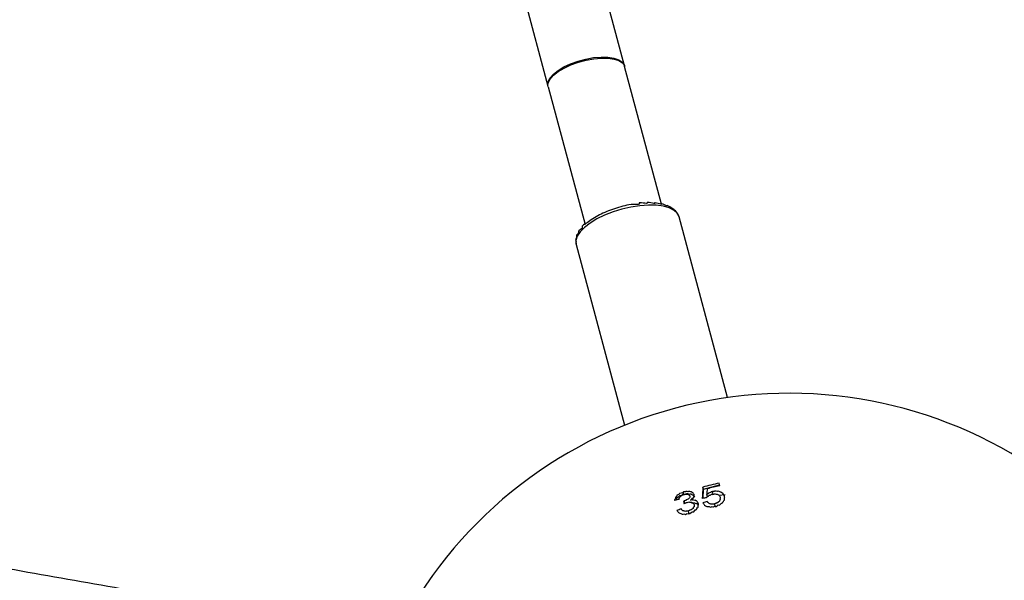
# Model space of a CAD drawing. Units: centimetres. Extents: x -2857 to 5143, y -2490 to 3310.
# Drawn here: x 802 to 824, y 657 to 669 of the extents above; entities that cross this region are included whole.
import ezdxf

# ---------------------------------------------------------------- set-up
doc = ezdxf.new("R2010")
doc.units = ezdxf.units.CM
doc.header["$MEASUREMENT"] = 0
doc.linetypes.add('GESTRICHELT_2', pattern=[165, 120, -45])
for name, color, linetype in [('LINARIUM_Nr_Pióra__7', 7, 'Continuous'), ('LINARIUM_WYMIAR', 7, 'Continuous'), ('LINARIUM_WYMIAR_Nr_Pióra__1', 7, 'Continuous')]:
    doc.layers.add(name, color=color, linetype=linetype)
doc.styles.add('GENERATED_STYLE_1', font='arial.ttf')
doc.dimstyles.new('GENERATED_STYLE__3', dxfattribs={"dimtxt": 30, "dimasz": 31.656281, "dimexe": 0.18, "dimexo": 0, "dimgap": 0.09, "dimtad": 1, "dimdec": 3, "dimlfac": 0.01, "dimzin": 0, "dimdsep": 46, "dimtxsty": 'GENERATED_STYLE_1', "dimblk": 'ARROWHEAD_2', "dimblk1": 'ARROWHEAD_2', "dimblk2": 'ARROWHEAD_2', "dimcen": 0.09, "dimclrd": 1, "dimclre": 1, "dimclrt": 1, "dimadec": 0, "dimazin": 0, "dimtfac": 1, "dimtdec": 4, "dimtmove": 0, "dimatfit": 3, "dimfxl": 0, "dimtolj": 1, "dimtzin": 0, "dimarcsym": 0})
doc.dimstyles.new('GENERATED_STYLE__9', dxfattribs={"dimtxt": 30, "dimasz": 79.140701, "dimexe": 0.18, "dimexo": 0, "dimgap": 0.09, "dimtad": 1, "dimdec": 3, "dimlfac": 0.01, "dimzin": 0, "dimdsep": 46, "dimtxsty": 'GENERATED_STYLE_1', "dimblk": 'ARROWHEAD_2', "dimblk1": 'ARROWHEAD_2', "dimblk2": 'ARROWHEAD_2', "dimcen": 0.09, "dimclrd": 1, "dimclre": 1, "dimclrt": 1, "dimadec": 0, "dimazin": 0, "dimtfac": 1, "dimtdec": 4, "dimtmove": 0, "dimatfit": 3, "dimfxl": 0, "dimtolj": 1, "dimtzin": 0, "dimarcsym": 0})

# ---------------------------------------------------------------- blocks, each defined once
blk = doc.blocks.new('*D9')
at = {"layer": 'LINARIUM_WYMIAR', "color": 1, "linetype": 'Continuous', "lineweight": 18}
for p, q in [((1407.163, 738.954), (1073.649, 1072.468)), ((1391.298, 737.815), (1378.849, 784.273)), ((1385.073, 761.044), (1399.476, 775.446)), ((805.477, 181.447), (1385.073, 761.044)), ((827.567, 159.357), (494.053, 492.871)), ((799.253, 204.676), (811.701, 158.218)), ((791.074, 167.045), (805.477, 181.447))]:
    blk.add_line(p, q, dxfattribs=at)
at = {"layer": 'LINARIUM_WYMIAR', "color": 1, "lineweight": 18, "insert": (1054.764, 439.22), "char_height": 30, "attachment_point": 7, "rotation": 45, "style": 'GENERATED_STYLE_1'}
blk.add_mtext('\\A1;{\\fArial CE|b0|i0|c238|p34;8,197}', dxfattribs=at)
blk = doc.blocks.new('ARROWHEAD_2')
at = {"color": 0, "linetype": 'Continuous', "lineweight": 0}
for p, q in [((-0.37813, -0.655), (0.37813, 0.655)), ((0, 0), (-1, 0))]:
    blk.add_line(p, q, dxfattribs=at)
blk = doc.blocks.new('*D23')
at = {"layer": 'LINARIUM_WYMIAR', "color": 1, "linetype": 'Continuous', "lineweight": 18}
for p, q in [((137.103, 935.165), (-149.009, 649.507)), ((81.834, 879.984), (45.856, 916.019)), ((139.919, 895.498), (23.75, 864.47)), ((880.199, 80.35), (81.834, 879.984)), ((935.467, 135.531), (649.356, -150.127)), ((822.114, 64.835), (938.284, 95.864)), ((916.177, 44.315), (880.199, 80.35))]:
    blk.add_line(p, q, dxfattribs=at)
at = {"layer": 'LINARIUM_WYMIAR', "color": 1, "lineweight": 18, "insert": (442.046, 527.691), "char_height": 30, "attachment_point": 7, "rotation": 314.9545, "style": 'GENERATED_STYLE_1'}
blk.add_mtext('\\A1;{\\fArial CE|b0|i0|c238|p34;11,300}', dxfattribs=at)
blk = doc.blocks.new('*D24')
at = {"layer": 'LINARIUM_WYMIAR', "color": 1, "linetype": 'Continuous', "lineweight": 18}
for p, q in [((129.363, 1126.12), (-248.051, 755.885)), ((73.61, 1071.428), (37.951, 1107.778)), ((131.829, 1086.43), (15.391, 1056.426)), ((1068.754, 56.989), (73.61, 1071.428)), ((1124.506, 111.68), (747.093, -258.554)), ((1010.534, 41.987), (1126.973, 71.991)), ((1104.413, 20.638), (1068.754, 56.989))]:
    blk.add_line(p, q, dxfattribs=at)
at = {"layer": 'LINARIUM_WYMIAR', "color": 1, "lineweight": 18, "insert": (539.546, 605.025), "char_height": 30, "attachment_point": 7, "rotation": 314.4499, "style": 'GENERATED_STYLE_1'}
blk.add_mtext('\\A1;{\\fArial CE|b0|i0|c238|p34;14,20}', dxfattribs=at)

msp = doc.modelspace()

# ---------------------------------------------------------------- linework, layer by layer
at = {"layer": 'LINARIUM_Nr_Pióra__7', "linetype": 'Continuous'}
for p, q in [((815.4294, 668.2948), (808.4336, 694.4035)), ((806.6949, 693.9377), (813.6907, 667.829)), ((814.0526, 668.2681), (814.2065, 668.3405)), ((814.0591, 668.2439), (814.2132, 668.3154)), ((814.2065, 668.3405), (814.3748, 668.4016)), ((814.2132, 668.3154), (814.3816, 668.3759)), ((814.3748, 668.4016), (814.5507, 668.4487)), ((814.3816, 668.3759), (814.5575, 668.4231)), ((814.5507, 668.4487), (814.727, 668.48)), ((814.5575, 668.4231), (814.7337, 668.4549)), ((814.727, 668.48), (814.8964, 668.4942)), ((814.7337, 668.4549), (814.9029, 668.47)), ((814.8964, 668.4942), (815.0521, 668.4906)), ((814.9029, 668.47), (815.0582, 668.4679)), ((815.0521, 668.4906), (815.1876, 668.4696)), ((815.0582, 668.4679), (815.1932, 668.4486)), ((815.1876, 668.4696), (815.2975, 668.4318)), ((815.1932, 668.4486), (815.3025, 668.4129)), ((815.2975, 668.4318), (815.3771, 668.3789)), ((815.3025, 668.4129), (815.3816, 668.3623)), ((815.3771, 668.3789), (815.4233, 668.313)), ((815.3816, 668.3623), (815.4271, 668.2989)), ((815.4233, 668.313), (815.4294, 668.2948)), ((815.4271, 668.2989), (815.433, 668.2813)), ((815.4298, 668.2932), (815.4294, 668.2948)), ((815.4303, 668.2915), (815.4298, 668.2932)), ((815.4307, 668.2898), (815.4303, 668.2915)), ((815.4321, 668.2847), (815.4307, 668.2898)), ((813.7365, 668.0136), (813.8127, 668.1012)), ((813.7415, 667.9947), (813.8183, 668.0802)), ((813.8127, 668.1012), (813.9196, 668.1872)), ((813.8183, 668.0802), (813.9257, 668.1644)), ((813.9196, 668.1872), (814.0526, 668.2681)), ((813.9257, 668.1644), (814.0591, 668.2439)), ((815.4326, 668.283), (815.4321, 668.2847)), ((816.2708, 665.1548), (815.433, 668.2813)), ((813.6869, 667.8477), (813.694, 667.9279)), ((813.6907, 667.829), (813.6869, 667.8477)), ((813.6907, 667.8336), (813.6984, 667.9113)), ((813.694, 667.9279), (813.7365, 668.0136)), ((813.6984, 667.9113), (813.7415, 667.9947)), ((813.6943, 667.8154), (813.6907, 667.8336)), ((813.6943, 667.8154), (814.5328, 664.6862)), ((815.1694, 664.9762), (814.9785, 664.9014)), ((815.3703, 665.0379), (815.1694, 664.9762)), ((815.5753, 665.0849), (815.3703, 665.0379)), ((815.7779, 665.1157), (815.5753, 665.0849)), ((815.9722, 665.1292), (815.7779, 665.1157)), ((816.1522, 665.1252), (815.9722, 665.1292)), ((816.3123, 665.1037), (816.1522, 665.1252)), ((816.4478, 665.0654), (816.3123, 665.1037)), ((816.5546, 665.0114), (816.4478, 665.0654)), ((816.6293, 664.9435), (816.5546, 665.0114)), ((816.6697, 664.8635), (816.6293, 664.9435)), ((814.6496, 664.7226), (814.5217, 664.6239)), ((814.8034, 664.816), (814.6496, 664.7226)), ((814.9785, 664.9014), (814.8034, 664.816)), ((817.77, 660.7571), (816.6697, 664.8635)), ((814.4235, 664.5229), (814.358, 664.4229)), ((814.5217, 664.6239), (814.4235, 664.5229)), ((814.358, 664.4229), (814.3273, 664.3266)), ((814.3273, 664.3266), (814.3322, 664.2372)), ((814.3322, 664.2372), (815.4325, 660.1308)), ((817.2239, 658.675), (817.2106, 658.7249)), ((817.2161, 658.4696), (817.2239, 658.675)), ((817.2239, 658.675), (817.5905, 658.7733)), ((817.5953, 658.7552), (817.5796, 658.8138)), ((816.7745, 658.5615), (816.7621, 658.6077)), ((817.3141, 658.5049), (817.3003, 658.5563)), ((817.4463, 658.5628), (817.4304, 658.6219)), ((817.5702, 658.5432), (817.7137, 658.559)), ((816.7911, 658.346), (816.7749, 658.4066)), ((816.8027, 658.3596), (816.7892, 658.4102)), ((817.494, 658.2731), (817.4753, 658.3431)), ((816.9029, 658.1147), (816.8842, 658.1845))]:
    msp.add_line(p, q, dxfattribs=at)
for centre, radius, start, end in [((819.1704, 650.8557), 10, 56.68448, 153.25763), ((833.1897, 657.645), 16.0156, 176.13368, 177.06357), ((820.4589, 646.0455), 13.0889, 102.70778, 104.36955), ((833.6557, 657.7248), 16.3764, 176.63209, 177.08959), ((820.4687, 646.0126), 13.0626, 102.70716, 104.00462), ((819.6303, 646.1318), 12.6655, 103.51988, 103.98395), ((819.7701, 645.4503), 13.2674, 100.74707, 101.1911), ((821.168, 646.3895), 12.6492, 110.60356, 111.07054), ((848.7138, 660.8884), 32.0352, 184.44321, 184.54699), ((821.3737, 645.8422), 13.1951, 107.93984, 108.38586)]:
    msp.add_arc(centre, radius, start, end, dxfattribs=at)
for points, knots in [([(809.7852, 655.4444), (809.3628, 655.5131), (808.9404, 655.5819), (808.5176, 655.6513), (807.7144, 655.7833), (806.9099, 655.9176), (806.1046, 656.0539), (805.2993, 656.1902), (804.4931, 656.3285), (803.6861, 656.4687), (802.879, 656.609), (802.0711, 656.7513), (801.2623, 656.8956), (800.4536, 657.04), (799.644, 657.1863), (798.8338, 657.3346), (798.0235, 657.483), (797.2124, 657.6333), (796.4008, 657.7856), (795.589, 657.938), (794.7767, 658.0923), (793.9637, 658.2485), (793.1507, 658.4048), (792.3371, 658.5631), (791.523, 658.7233), (790.7088, 658.8836), (789.8941, 659.0458), (789.079, 659.2099), (788.2638, 659.3741), (787.4481, 659.5402), (786.6321, 659.7082), (785.816, 659.8762), (784.9995, 660.0462), (784.1826, 660.2181), (783.3658, 660.39), (782.5486, 660.5638), (781.7311, 660.7396), (780.9136, 660.9153), (780.0958, 661.093), (779.2778, 661.2725), (778.4598, 661.4521), (777.6416, 661.6335), (776.8232, 661.8169), (776.0048, 662.0002), (775.1862, 662.1854), (774.3676, 662.3725), (773.5489, 662.5596), (772.7302, 662.7485), (771.9114, 662.9394), (771.0926, 663.1302), (770.2738, 663.3228), (769.455, 663.5174), (768.6362, 663.7119), (767.8175, 663.9082), (766.9988, 664.1064), (766.1802, 664.3046), (765.3616, 664.5046), (764.5432, 664.7064), (763.7248, 664.9082), (762.9066, 665.1118), (762.0886, 665.3172), (761.2706, 665.5226), (760.4528, 665.7298), (759.6353, 665.9388), (758.8178, 666.1478), (758.0006, 666.3585), (757.1837, 666.5711), (756.3669, 666.7836), (755.5504, 666.9979), (754.7343, 667.2139), (753.9182, 667.4299), (753.1026, 667.6477), (752.2874, 667.8672), (751.4722, 668.0866), (750.6575, 668.3079), (749.8434, 668.5308), (749.0292, 668.7537), (748.2156, 668.9784), (747.4026, 669.2047), (746.5896, 669.431), (745.7773, 669.659), (744.9656, 669.8887), (744.1538, 670.1184), (743.3428, 670.3498), (742.5325, 670.5828), (741.7222, 670.8158), (740.9127, 671.0505), (740.1039, 671.2868), (739.2952, 671.5231), (738.4872, 671.7611), (737.6801, 672.0006), (736.873, 672.2402), (736.0668, 672.4814), (735.2615, 672.7242), (734.4562, 672.967), (733.6519, 673.2114), (732.8485, 673.4573), (732.0451, 673.7033), (731.2427, 673.9508), (730.4414, 674.1999), (729.6401, 674.449), (728.8398, 674.6997), (728.0407, 674.9519), (727.2415, 675.2041), (726.4435, 675.4578), (725.6466, 675.7131), (724.8498, 675.9684), (724.0541, 676.2251), (723.2597, 676.4834), (722.4652, 676.7417), (721.6721, 677.0015), (720.8802, 677.2627), (720.0883, 677.524), (719.2977, 677.7867), (718.5085, 678.0509), (717.7193, 678.3151), (716.9315, 678.5808), (716.1451, 678.8479), (715.3587, 679.115), (714.5737, 679.3835), (713.7902, 679.6534), (713.0067, 679.9234), (712.2247, 680.1947), (711.4442, 680.4675), (710.6638, 680.7403), (709.8849, 681.0144), (709.1076, 681.2899), (708.3304, 681.5654), (707.5547, 681.8423), (706.7807, 682.1206), (706.0067, 682.3988), (705.2344, 682.6784), (704.4638, 682.9593), (703.6933, 683.2403), (702.9245, 683.5226), (702.1574, 683.8061), (701.3903, 684.0896), (700.6249, 684.3743), (699.8617, 684.6606), (699.2027, 684.9079), (698.5455, 685.1563), (697.8882, 685.4048)], [0, 0, 0, 0, 1, 1, 1, 2, 2, 2, 3, 3, 3, 4, 4, 4, 5, 5, 5, 6, 6, 6, 7, 7, 7, 8, 8, 8, 9, 9, 9, 10, 10, 10, 11, 11, 11, 12, 12, 12, 13, 13, 13, 14, 14, 14, 15, 15, 15, 16, 16, 16, 17, 17, 17, 18, 18, 18, 19, 19, 19, 20, 20, 20, 21, 21, 21, 22, 22, 22, 23, 23, 23, 24, 24, 24, 25, 25, 25, 26, 26, 26, 27, 27, 27, 28, 28, 28, 29, 29, 29, 30, 30, 30, 31, 31, 31, 32, 32, 32, 33, 33, 33, 34, 34, 34, 35, 35, 35, 36, 36, 36, 37, 37, 37, 38, 38, 38, 39, 39, 39, 40, 40, 40, 41, 41, 41, 42, 42, 42, 43, 43, 43, 44, 44, 44, 45, 45, 45, 46, 46, 46, 47, 47, 47, 47]), ([(695.7496, 679.7668), (696.1545, 679.6135), (696.5593, 679.4603), (696.9648, 679.3075), (697.7353, 679.0171), (698.5079, 678.7283), (699.2823, 678.4408), (700.0566, 678.1532), (700.8326, 677.867), (701.6104, 677.5821), (702.3882, 677.2972), (703.1677, 677.0136), (703.9489, 676.7315), (704.73, 676.4493), (705.5129, 676.1686), (706.2973, 675.8892), (707.0817, 675.6098), (707.8678, 675.3318), (708.6554, 675.0552), (709.4429, 674.7786), (710.232, 674.5035), (711.0227, 674.2298), (711.8133, 673.956), (712.6054, 673.6838), (713.3989, 673.4129), (714.1924, 673.1421), (714.9874, 672.8728), (715.7837, 672.6049), (716.58, 672.337), (717.3776, 672.0706), (718.1766, 671.8057), (718.9756, 671.5408), (719.7759, 671.2773), (720.5774, 671.0154), (721.3789, 670.7535), (722.1817, 670.4932), (722.9857, 670.2343), (723.7896, 669.9755), (724.5948, 669.7182), (725.4011, 669.4624), (726.2073, 669.2067), (727.0147, 668.9525), (727.8232, 668.6999), (728.6316, 668.4473), (729.4411, 668.1962), (730.2516, 667.9468), (731.0621, 667.6973), (731.8736, 667.4495), (732.6861, 667.2032), (733.4986, 666.957), (734.312, 666.7123), (735.1262, 666.4693), (735.9405, 666.2264), (736.7556, 665.985), (737.5716, 665.7453), (738.3876, 665.5056), (739.2044, 665.2675), (740.0219, 665.0311), (740.8394, 664.7947), (741.6577, 664.5599), (742.4767, 664.3269), (743.2957, 664.0938), (744.1154, 663.8625), (744.9357, 663.6328), (745.756, 663.4032), (746.577, 663.1752), (747.3985, 662.9489), (748.22, 662.7227), (749.0421, 662.4982), (749.8647, 662.2754), (750.6873, 662.0526), (751.5104, 661.8316), (752.3339, 661.6123), (753.1575, 661.393), (753.9815, 661.1754), (754.8058, 660.9597), (755.6302, 660.7439), (756.455, 660.5299), (757.28, 660.3177), (758.1051, 660.1054), (758.9305, 659.895), (759.7562, 659.6864), (760.5818, 659.4777), (761.4077, 659.2709), (762.2339, 659.0659), (763.06, 658.8609), (763.8863, 658.6577), (764.7127, 658.4563), (765.5392, 658.255), (766.3657, 658.0554), (767.1924, 657.8577), (768.019, 657.66), (768.8457, 657.4642), (769.6725, 657.2702), (770.4992, 657.0763), (771.3259, 656.8841), (772.1526, 656.6939), (772.9793, 656.5037), (773.8059, 656.3153), (774.6325, 656.1289), (775.459, 655.9424), (776.2854, 655.7578), (777.1116, 655.5751), (777.9378, 655.3925), (778.7639, 655.2117), (779.5896, 655.0329), (780.4155, 654.854), (781.241, 654.6771), (782.0663, 654.5021), (782.8915, 654.3271), (783.7165, 654.154), (784.5411, 653.9829), (785.3657, 653.8118), (786.1899, 653.6426), (787.0137, 653.4754), (787.8375, 653.3082), (788.6609, 653.143), (789.4838, 652.9797), (790.3067, 652.8164), (791.1291, 652.6551), (791.9509, 652.4958), (792.7728, 652.3365), (793.5941, 652.1791), (794.4148, 652.0238), (795.2355, 651.8684), (796.0555, 651.7151), (796.8749, 651.5637), (797.6943, 651.4124), (798.513, 651.2631), (799.331, 651.1157), (800.149, 650.9684), (800.9663, 650.8231), (801.7827, 650.6799), (802.5992, 650.5366), (803.4148, 650.3955), (804.2296, 650.2562), (805.0445, 650.1169), (805.8586, 649.9795), (806.6714, 649.8447), (807.3885, 649.7258), (808.1046, 649.6089), (808.8207, 649.492)], [0, 0, 0, 0, 1, 1, 1, 2, 2, 2, 3, 3, 3, 4, 4, 4, 5, 5, 5, 6, 6, 6, 7, 7, 7, 8, 8, 8, 9, 9, 9, 10, 10, 10, 11, 11, 11, 12, 12, 12, 13, 13, 13, 14, 14, 14, 15, 15, 15, 16, 16, 16, 17, 17, 17, 18, 18, 18, 19, 19, 19, 20, 20, 20, 21, 21, 21, 22, 22, 22, 23, 23, 23, 24, 24, 24, 25, 25, 25, 26, 26, 26, 27, 27, 27, 28, 28, 28, 29, 29, 29, 30, 30, 30, 31, 31, 31, 32, 32, 32, 33, 33, 33, 34, 34, 34, 35, 35, 35, 36, 36, 36, 37, 37, 37, 38, 38, 38, 39, 39, 39, 40, 40, 40, 41, 41, 41, 42, 42, 42, 43, 43, 43, 44, 44, 44, 45, 45, 45, 46, 46, 46, 47, 47, 47, 47]), ([(816.6697, 664.8635), (816.6844, 664.8489), (816.6329, 664.9361), (816.6475, 664.9214), (816.67, 664.8989), (816.568, 665.0231), (816.5911, 664.9999), (816.6149, 664.9761), (816.486, 665.0893), (816.511, 665.0643), (816.5378, 665.0375), (816.3749, 665.146), (816.4043, 665.1166), (816.4354, 665.0855), (816.2362, 665.1894), (816.2707, 665.1548), (816.3057, 665.1198), (816.0771, 665.2153), (816.1158, 665.1766), (816.1542, 665.1382), (815.9043, 665.2233), (815.9459, 665.1817), (815.9872, 665.1404), (815.7217, 665.2144), (815.7655, 665.1706), (815.8091, 665.1271), (815.6417, 665.1555), (815.5788, 665.1442), (815.5161, 665.133), (815.453, 665.1193), (815.3903, 665.1034), (815.3277, 665.0875), (815.2655, 665.0694), (815.2046, 665.0492), (815.1436, 665.0291), (815.0839, 665.0069), (815.0262, 664.9831), (814.9685, 664.9591), (814.9127, 664.9335), (814.8598, 664.9064), (814.8066, 664.8793), (814.7562, 664.8507), (814.7093, 664.8209), (814.662, 664.791), (814.6181, 664.7599), (814.5783, 664.7279), (814.5379, 664.6956), (814.4371, 664.6613), (814.47, 664.6284), (814.5033, 664.5951), (814.3576, 664.5527), (814.3878, 664.5226), (814.4147, 664.4956), (814.3154, 664.4485), (814.3405, 664.4235), (814.3637, 664.4003), (814.2996, 664.3508), (814.3224, 664.3281), (814.3442, 664.3062), (814.3088, 664.2605), (814.3322, 664.237)], [0, 0, 0, 0, 1, 1, 1, 2, 2, 2, 3, 3, 3, 4, 4, 4, 5, 5, 5, 6, 6, 6, 7, 7, 7, 8, 8, 8, 9, 9, 9, 10, 10, 10, 11, 11, 11, 12, 12, 12, 13, 13, 13, 14, 14, 14, 15, 15, 15, 16, 16, 16, 17, 17, 17, 18, 18, 18, 19, 19, 19, 20, 20, 20, 20]), ([(816.7621, 658.6077), (816.7863, 658.5835), (816.6472, 658.5912), (816.6699, 658.5685), (816.686, 658.5525), (816.6041, 658.5434), (816.6185, 658.5289), (816.633, 658.5145), (816.5732, 658.4958), (816.5852, 658.4838), (816.6014, 658.4675), (816.555, 658.4366), (816.5697, 658.4219)], [0, 0, 0, 0, 1, 1, 1, 2, 2, 2, 3, 3, 3, 4, 4, 4, 4]), ([(816.5953, 658.4282), (816.5974, 658.4261), (816.5952, 658.4391), (816.5973, 658.437), (816.613, 658.4213), (816.6247, 658.5186), (816.6453, 658.4979), (816.6616, 658.4817), (816.6874, 658.5531), (816.7045, 658.536), (816.7216, 658.5189), (816.7567, 658.5793), (816.7745, 658.5615)], [0, 0, 0, 0, 1, 1, 1, 2, 2, 2, 3, 3, 3, 4, 4, 4, 4]), ([(816.6693, 658.4463), (816.6782, 658.4375), (816.6676, 658.4935), (816.6774, 658.4837), (816.6841, 658.477), (816.6871, 658.5175), (816.6952, 658.5095), (816.7033, 658.5014), (816.7148, 658.5413), (816.7239, 658.5322), (816.7329, 658.5232), (816.7498, 658.5588), (816.7593, 658.5493), (816.7642, 658.5444), (816.7743, 658.561), (816.7793, 658.5561)], [0, 0, 0, 0, 1, 1, 1, 2, 2, 2, 3, 3, 3, 4, 4, 4, 5, 5, 5, 5]), ([(817.0123, 658.5534), (817.0227, 658.543), (816.9772, 658.6018), (816.9883, 658.5907), (816.9994, 658.5797), (816.9283, 658.6296), (816.9421, 658.6158), (816.9549, 658.603), (816.87, 658.6392), (816.8846, 658.6247), (816.8998, 658.6095), (816.8017, 658.6366), (816.8179, 658.6203), (816.8312, 658.607), (816.7486, 658.6213), (816.7621, 658.6077)], [0, 0, 0, 0, 1, 1, 1, 2, 2, 2, 3, 3, 3, 4, 4, 4, 5, 5, 5, 5]), ([(816.7745, 658.5615), (816.7971, 658.539), (816.8459, 658.5968), (816.8674, 658.5752), (816.8889, 658.5537), (816.9338, 658.5827), (816.9528, 658.5638), (816.9677, 658.5488), (816.9901, 658.5473), (817.0023, 658.5351), (817.0145, 658.5229), (817.0168, 658.5048), (817.0284, 658.4932)], [0, 0, 0, 0, 1, 1, 1, 2, 2, 2, 3, 3, 3, 4, 4, 4, 4]), ([(816.914, 658.5238), (816.9211, 658.5168), (816.9056, 658.5014), (816.9133, 658.4937), (816.9183, 658.4887), (816.8955, 658.4795), (816.9016, 658.4734), (816.9076, 658.4674), (816.8745, 658.4617), (816.8813, 658.4549), (816.8945, 658.4417), (816.8166, 658.4397), (816.8308, 658.4255), (816.8412, 658.4151), (816.7787, 658.4207), (816.7892, 658.4102)], [0, 0, 0, 0, 1, 1, 1, 2, 2, 2, 3, 3, 3, 4, 4, 4, 5, 5, 5, 5]), ([(816.7793, 658.5561), (816.7921, 658.5432), (816.8196, 658.5773), (816.8316, 658.5653), (816.84, 658.5568), (816.858, 658.5702), (816.8656, 658.5627), (816.8731, 658.5551), (816.8865, 658.5584), (816.8928, 658.5521), (816.8989, 658.546), (816.9041, 658.5406), (816.9094, 658.5354), (816.9123, 658.5324), (816.9111, 658.5268), (816.914, 658.5238)], [0, 0, 0, 0, 1, 1, 1, 2, 2, 2, 3, 3, 3, 4, 4, 4, 5, 5, 5, 5]), ([(817.1085, 658.3527), (817.1227, 658.3385), (817.0615, 658.4186), (817.0766, 658.4035), (817.0866, 658.3936), (817.0234, 658.4373), (817.0355, 658.4252), (817.0475, 658.4132), (816.9684, 658.4473), (816.9819, 658.4338), (816.9933, 658.4224), (816.9202, 658.4428), (816.9321, 658.4308)], [0, 0, 0, 0, 1, 1, 1, 2, 2, 2, 3, 3, 3, 4, 4, 4, 4]), ([(816.9321, 658.4308), (816.9502, 658.4128), (816.9731, 658.4923), (816.9888, 658.4766), (816.9994, 658.4659), (817.0011, 658.5209), (817.01, 658.512), (817.019, 658.503), (817.0056, 658.5547), (817.0135, 658.5467), (817.0151, 658.5451), (817.0107, 658.555), (817.0123, 658.5534)], [0, 0, 0, 0, 1, 1, 1, 2, 2, 2, 3, 3, 3, 4, 4, 4, 4]), ([(817.4304, 658.6219), (817.4396, 658.6127), (817.3842, 658.6197), (817.3933, 658.6106), (817.41, 658.5939), (817.3166, 658.5953), (817.3321, 658.5798), (817.3416, 658.5703), (817.2912, 658.5655), (817.3003, 658.5563)], [0, 0, 0, 0, 1, 1, 1, 2, 2, 2, 3, 3, 3, 3]), ([(817.2961, 658.485), (817.307, 658.4741), (817.316, 658.5323), (817.328, 658.5203), (817.3377, 658.5105), (817.3546, 658.5542), (817.3655, 658.5434), (817.3781, 658.5307), (817.4043, 658.5739), (817.4174, 658.5608)], [0, 0, 0, 0, 1, 1, 1, 2, 2, 2, 3, 3, 3, 3]), ([(817.4174, 658.5608), (817.436, 658.5423), (817.4762, 658.5876), (817.4935, 658.5702), (817.5033, 658.5604), (817.524, 658.5731), (817.5328, 658.5642), (817.5416, 658.5554), (817.5563, 658.5571), (817.5639, 658.5495), (817.5721, 658.5413), (817.5796, 658.5339), (817.5868, 658.5266), (817.5954, 658.518), (817.5932, 658.5027), (817.6015, 658.4944)], [0, 0, 0, 0, 1, 1, 1, 2, 2, 2, 3, 3, 3, 4, 4, 4, 5, 5, 5, 5]), ([(817.7006, 658.5207), (817.7161, 658.5052), (817.6516, 658.595), (817.6681, 658.5785), (817.6812, 658.5654), (817.602, 658.6278), (817.6177, 658.6121), (817.6333, 658.5965), (817.5314, 658.6482), (817.5492, 658.6303), (817.5667, 658.6129), (817.4534, 658.6484), (817.4721, 658.6297), (817.482, 658.6198), (817.4204, 658.6319), (817.4304, 658.6219)], [0, 0, 0, 0, 1, 1, 1, 2, 2, 2, 3, 3, 3, 4, 4, 4, 5, 5, 5, 5]), ([(817.6015, 658.4944), (817.6138, 658.482), (817.5896, 658.4549), (817.6025, 658.442), (817.611, 658.4335), (817.5755, 658.417), (817.5856, 658.407), (817.5956, 658.3969), (817.5406, 658.387), (817.5523, 658.3753), (817.563, 658.3646), (817.4984, 658.3653), (817.5099, 658.3537), (817.5184, 658.3453), (817.4667, 658.3517), (817.4753, 658.3431)], [0, 0, 0, 0, 1, 1, 1, 2, 2, 2, 3, 3, 3, 4, 4, 4, 5, 5, 5, 5]), ([(817.6716, 658.3925), (817.6806, 658.3835), (817.6826, 658.4333), (817.6912, 658.4247), (817.7076, 658.4083), (817.691, 658.5015), (817.7054, 658.4872), (817.7135, 658.4791), (817.6926, 658.5287), (817.7006, 658.5207)], [0, 0, 0, 0, 1, 1, 1, 2, 2, 2, 3, 3, 3, 3]), ([(816.8842, 658.1845), (816.898, 658.1706), (816.8144, 658.187), (816.8275, 658.1739), (816.8367, 658.1648), (816.7824, 658.1845), (816.7906, 658.1763), (816.7989, 658.168), (816.7531, 658.1946), (816.7602, 658.1875), (816.7718, 658.1759), (816.7158, 658.2272), (816.726, 658.2171), (816.7297, 658.2134), (816.7132, 658.2332), (816.7168, 658.2296)], [0, 0, 0, 0, 1, 1, 1, 2, 2, 2, 3, 3, 3, 4, 4, 4, 5, 5, 5, 5]), ([(816.7892, 658.4102), (816.7909, 658.4084), (816.7796, 658.4083), (816.7821, 658.4083), (816.7833, 658.4083), (816.7772, 658.4074), (816.7785, 658.4074), (816.7797, 658.4074), (816.7736, 658.4066), (816.7749, 658.4066)], [0, 0, 0, 0, 1, 1, 1, 2, 2, 2, 3, 3, 3, 3]), ([(816.7794, 658.3488), (816.7833, 658.3449), (816.7905, 658.3599), (816.7944, 658.3559), (816.7984, 658.352), (816.8058, 658.3666), (816.8098, 658.3627), (816.8176, 658.3548), (816.8334, 658.382), (816.8413, 658.3741)], [0, 0, 0, 0, 1, 1, 1, 2, 2, 2, 3, 3, 3, 3]), ([(816.8413, 658.3741), (816.8575, 658.358), (816.892, 658.3995), (816.907, 658.3846), (816.9176, 658.374), (816.9399, 658.3889), (816.9495, 658.3794), (816.9589, 658.3699), (816.9751, 658.3721), (816.9831, 658.3641), (816.9914, 658.3559), (816.997, 658.347), (817.0043, 658.3397), (817.0078, 658.3362), (817.0061, 658.3293), (817.0096, 658.3258)], [0, 0, 0, 0, 1, 1, 1, 2, 2, 2, 3, 3, 3, 4, 4, 4, 5, 5, 5, 5]), ([(817.0096, 658.3258), (817.0185, 658.3169), (817.0006, 658.2971), (817.0101, 658.2876), (817.0197, 658.2781), (816.9774, 658.2595), (816.9892, 658.2477), (816.9994, 658.2375), (816.9438, 658.2282), (816.9553, 658.2167), (816.9662, 658.2059), (816.9019, 658.206), (816.9134, 658.1946), (816.9206, 658.1873), (816.8769, 658.1918), (816.8842, 658.1845)], [0, 0, 0, 0, 1, 1, 1, 2, 2, 2, 3, 3, 3, 4, 4, 4, 5, 5, 5, 5]), ([(816.896, 658.126), (816.9201, 658.1019), (816.9659, 658.187), (816.989, 658.164), (817.0082, 658.1447), (817.0348, 658.2277), (817.0525, 658.21), (817.07, 658.1925), (817.0805, 658.2792), (817.0956, 658.2641), (817.1115, 658.2482), (817.099, 658.3363), (817.1124, 658.3229), (817.1196, 658.3157), (817.1015, 658.3597), (817.1085, 658.3527)], [0, 0, 0, 0, 1, 1, 1, 2, 2, 2, 3, 3, 3, 4, 4, 4, 5, 5, 5, 5]), ([(816.9496, 658.3658), (816.967, 658.3484), (817.0052, 658.3815), (817.0214, 658.3653), (817.0375, 658.3492), (817.0672, 658.3581), (817.0805, 658.3448), (817.0908, 658.3345), (817.1012, 658.3265), (817.1107, 658.317)], [0, 0, 0, 0, 1, 1, 1, 2, 2, 2, 3, 3, 3, 3]), ([(817.2117, 658.3638), (817.2261, 658.3494), (817.2333, 658.3298), (817.2488, 658.3143), (817.2615, 658.3016), (817.2853, 658.3012), (817.3004, 658.2861), (817.3154, 658.271), (817.3499, 658.2897), (817.3667, 658.2728), (817.3836, 658.256), (817.4226, 658.2936), (817.4404, 658.2759), (817.4523, 658.264), (817.4781, 658.2975), (817.49, 658.2855)], [0, 0, 0, 0, 1, 1, 1, 2, 2, 2, 3, 3, 3, 4, 4, 4, 5, 5, 5, 5]), ([(817.4753, 658.3431), (817.4885, 658.33), (817.4082, 658.3482), (817.4208, 658.3355), (817.4301, 658.3262), (817.3745, 658.3476), (817.383, 658.3391), (817.3915, 658.3306), (817.3443, 658.3586), (817.3517, 658.3512), (817.3626, 658.3403), (817.3109, 658.3883), (817.3202, 658.379), (817.325, 658.3742), (817.3047, 658.4005), (817.3093, 658.3958)], [0, 0, 0, 0, 1, 1, 1, 2, 2, 2, 3, 3, 3, 4, 4, 4, 5, 5, 5, 5]), ([(817.49, 658.2855), (817.5125, 658.2631), (817.5568, 658.3382), (817.5783, 658.3168), (817.596, 658.2991), (817.6222, 658.3718), (817.6379, 658.3561), (817.6502, 658.3439), (817.6601, 658.404), (817.6716, 658.3925)], [0, 0, 0, 0, 1, 1, 1, 2, 2, 2, 3, 3, 3, 3]), ([(816.6205, 658.1929), (816.6347, 658.1786), (816.6429, 658.1601), (816.6582, 658.1448), (816.6736, 658.1293), (816.7058, 658.1341), (816.7249, 658.115), (816.7412, 658.0987), (816.7793, 658.1267), (816.7975, 658.1086), (816.8149, 658.0911), (816.8545, 658.138), (816.8728, 658.1197), (816.8784, 658.114), (816.8904, 658.1317), (816.896, 658.126)], [0, 0, 0, 0, 1, 1, 1, 2, 2, 2, 3, 3, 3, 4, 4, 4, 5, 5, 5, 5])]:
    msp.add_open_spline(points, degree=3, knots=knots, dxfattribs=at)
at = {"layer": 'LINARIUM_WYMIAR_Nr_Pióra__1', "color": 1, "linetype": 'GESTRICHELT_2', "lineweight": 18}
msp.add_circle((783.851, 782.6696), 409.8367, dxfattribs=at)

# ---------------------------------------------------------------- dimensions: what is measured, and where the dimension line sits
at = {"layer": 'LINARIUM_WYMIAR', "color": 1, "linetype": 'Continuous', "lineweight": 18}
dim = msp.add_linear_dim(base=(73.6104, 1071.4277), p1=(747.0926, -258.5539), p2=(-248.0506, 755.8852), angle=134.44987, text='14,20', dimstyle='GENERATED_STYLE__9', dxfattribs=at)
dim.commit()
dim.dimension.update_dxf_attribs({"geometry": '*D24', "text_midpoint": (586.1731, 578.9142), "dimtype": 160, "text_rotation": 314.44987})
for base, p1, p2, angle, dimstyle, picture, middle, turn in [((1385.0734, 761.0438), (494.0527, 492.8713), (1073.6493, 1072.4679), 45, 'GENERATED_STYLE__3', '*D9', (1080.4258, 486.0948), 45), ((81.8342, 879.9841), (649.3557, -150.1269), (-149.009, 649.5074), 134.95448, 'GENERATED_STYLE__9', '*D23', (495.8776, 495.0044), 314.95448)]:
    dim = msp.add_linear_dim(base=base, p1=p1, p2=p2, angle=angle, dimstyle=dimstyle, dxfattribs=at)
    dim.commit()
    dim.dimension.update_dxf_attribs({"geometry": picture, "text_midpoint": middle, "dimtype": 160, "text_rotation": turn})

doc.saveas('drawing.dxf')
